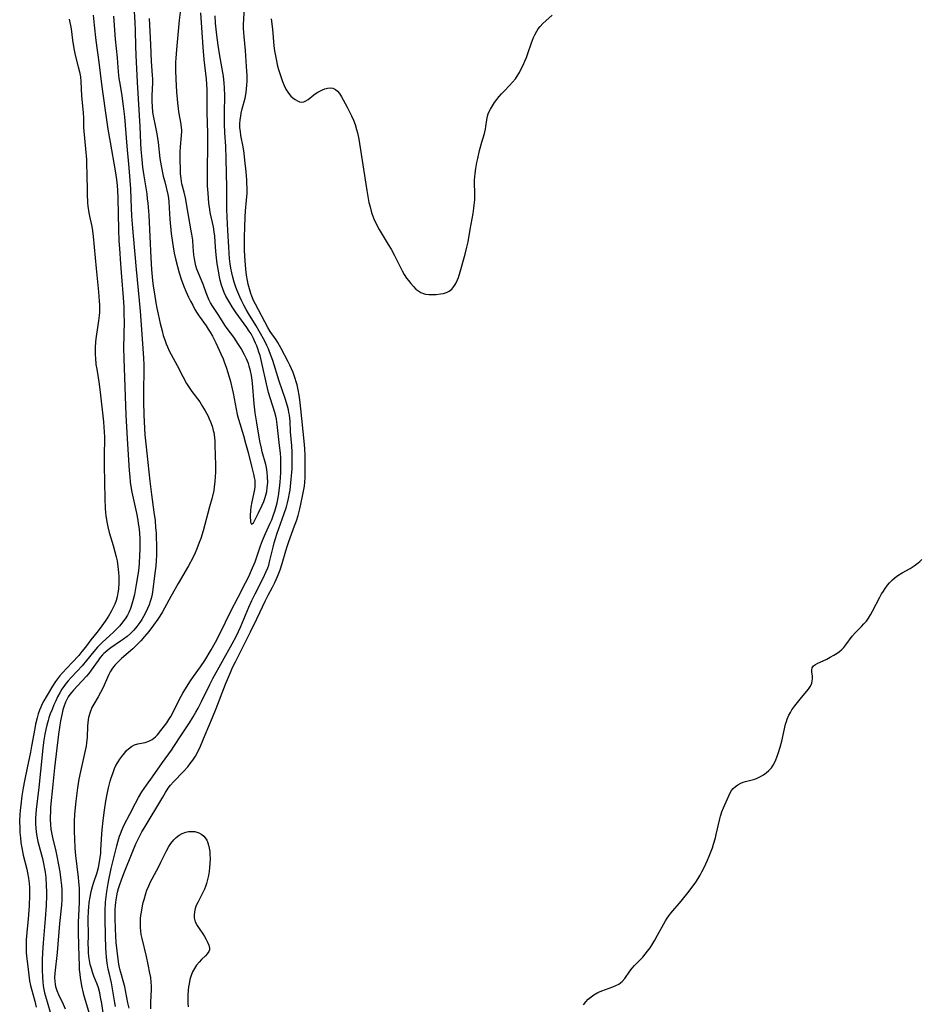
# Model space of a CAD drawing. Units: inches. Extents: x 2128929 to 2134328, y 213564 to 219004.
# Drawn here: x 2129026 to 2129187, y 216335 to 216511 of the extents above; entities that cross this region are included whole.
import ezdxf

# ---------------------------------------------------------------- set-up
doc = ezdxf.new("R2010")
doc.units = ezdxf.units.IN
doc.header["$MEASUREMENT"] = 0
doc.layers.add('c_30_T13S_R21E', color=77, linetype='Continuous')

msp = doc.modelspace()

# ---------------------------------------------------------------- linework, layer by layer
at = {"layer": 'c_30_T13S_R21E'}
for points in [[(2129046.32, 216514.1, 886), (2129046.55, 216510.28, 886), (2129046.61, 216508.83, 886), (2129046.68, 216506.04, 886), (2129046.75, 216504.39, 886), (2129047, 216499.61, 886), (2129047.46, 216491.69, 886), (2129047.59, 216488.72, 886), (2129047.65, 216487.59, 886), (2129047.8, 216485.8, 886), (2129047.95, 216484.44, 886), (2129048.17, 216482.9, 886), (2129048.69, 216479.66, 886), (2129048.8, 216478.74, 886), (2129048.88, 216477.99, 886), (2129049.04, 216475.84, 886), (2129049.44, 216468.22, 886), (2129049.57, 216466.15, 886), (2129049.75, 216464.16, 886), (2129049.87, 216463.19, 886), (2129050.06, 216461.82, 886), (2129050.33, 216460.2, 886), (2129050.5, 216459.25, 886), (2129050.72, 216458.15, 886), (2129051.09, 216456.48, 886), (2129051.42, 216455.19, 886), (2129051.65, 216454.36, 886), (2129051.9, 216453.6, 886), (2129052.17, 216452.85, 886), (2129052.38, 216452.36, 886), (2129052.71, 216451.65, 886), (2129054.14, 216449.01, 886), (2129055.15, 216447.03, 886), (2129055.81, 216445.81, 886), (2129056.25, 216445.09, 886), (2129056.73, 216444.39, 886), (2129058.15, 216442.49, 886), (2129058.67, 216441.71, 886), (2129059.15, 216440.89, 886), (2129059.59, 216440.05, 886), (2129059.84, 216439.51, 886), (2129060.07, 216438.96, 886), (2129060.35, 216438.19, 886), (2129060.58, 216437.4, 886), (2129060.65, 216437.06, 886), (2129060.79, 216436.16, 886), (2129060.84, 216435.47, 886), (2129060.88, 216434.76, 886), (2129060.96, 216431.2, 886), (2129060.96, 216429.92, 886), (2129060.94, 216429.18, 886), (2129060.87, 216428.22, 886), (2129060.76, 216427.36, 886), (2129060.65, 216426.71, 886), (2129060.31, 216425.19, 886), (2129059.93, 216423.74, 886), (2129058.75, 216419.51, 886), (2129058.33, 216418.11, 886), (2129058.08, 216417.39, 886), (2129057.65, 216416.28, 886), (2129057.33, 216415.55, 886), (2129056.9, 216414.66, 886), (2129056.14, 216413.24, 886), (2129054.32, 216410.09, 886), (2129052.99, 216407.74, 886), (2129051.86, 216405.67, 886), (2129051.48, 216405, 886), (2129051.02, 216404.26, 886), (2129050.68, 216403.73, 886), (2129049.9, 216402.64, 886), (2129049.04, 216401.51, 886), (2129048.31, 216400.61, 886), (2129047.66, 216399.86, 886), (2129047.18, 216399.36, 886), (2129046.21, 216398.43, 886), (2129044.17, 216396.67, 886), (2129043.75, 216396.28, 886), (2129043.41, 216395.94, 886), (2129043.08, 216395.58, 886), (2129042.76, 216395.19, 886), (2129042.47, 216394.77, 886), (2129042.19, 216394.29, 886), (2129041.93, 216393.8, 886), (2129040.85, 216391.41, 886), (2129040.45, 216390.62, 886), (2129040.01, 216389.86, 886), (2129039.22, 216388.55, 886), (2129038.91, 216387.94, 886), (2129038.57, 216387.12, 886), (2129038.31, 216386.16, 886), (2129038.19, 216385.27, 886), (2129038.14, 216384.62, 886), (2129038.04, 216382.65, 886), (2129037.93, 216381.61, 886), (2129037.85, 216381.06, 886), (2129037.71, 216380.27, 886), (2129037.59, 216379.7, 886), (2129037.08, 216377.58, 886), (2129036.84, 216376.48, 886), (2129036.57, 216375.11, 886), (2129036.34, 216373.58, 886), (2129036.05, 216371.19, 886), (2129035.82, 216368.9, 886), (2129035.74, 216367.57, 886), (2129035.73, 216366.98, 886), (2129035.73, 216365.79, 886), (2129035.77, 216364.51, 886), (2129035.87, 216362.84, 886), (2129036, 216361.52, 886), (2129036.46, 216357.56, 886), (2129036.52, 216356.87, 886), (2129036.6, 216355.62, 886), (2129036.63, 216354.72, 886), (2129036.62, 216353.18, 886), (2129036.47, 216349.57, 886), (2129036.46, 216347.67, 886), (2129036.56, 216343.34, 886), (2129036.61, 216341.99, 886), (2129036.65, 216341.18, 886), (2129036.73, 216340.33, 886), (2129036.81, 216339.65, 886), (2129036.91, 216338.98, 886), (2129037.04, 216338.26, 886), (2129037.35, 216336.92, 886), (2129037.59, 216336.07, 886), (2129038.44, 216333.32, 886)], [(2129045.56, 216334.24, 890), (2129045.34, 216335.19, 890), (2129044.76, 216338.05, 890), (2129044.6, 216338.7, 890), (2129044.06, 216340.59, 890), (2129043.9, 216341.22, 890), (2129043.73, 216342.08, 890), (2129043.6, 216342.99, 890), (2129043.25, 216346, 890), (2129043.15, 216347.19, 890), (2129043.1, 216348.33, 890), (2129043.05, 216350.38, 890), (2129043.06, 216351.84, 890), (2129043.1, 216352.57, 890), (2129043.15, 216353.13, 890), (2129043.22, 216353.62, 890), (2129043.33, 216354.29, 890), (2129043.48, 216354.96, 890), (2129043.66, 216355.62, 890), (2129043.81, 216356.13, 890), (2129044.23, 216357.33, 890), (2129044.73, 216358.61, 890), (2129046.09, 216361.96, 890), (2129046.77, 216363.57, 890), (2129047.17, 216364.44, 890), (2129047.46, 216365.02, 890), (2129047.83, 216365.71, 890), (2129048.22, 216366.38, 890), (2129051.54, 216371.93, 890), (2129052.03, 216372.74, 890), (2129052.55, 216373.52, 890), (2129052.96, 216374.06, 890), (2129053.49, 216374.66, 890), (2129055.27, 216376.5, 890), (2129056.02, 216377.34, 890), (2129056.48, 216377.92, 890), (2129056.92, 216378.52, 890), (2129057.38, 216379.25, 890), (2129057.79, 216380.01, 890), (2129058.27, 216381.03, 890), (2129059.1, 216383.05, 890), (2129060.43, 216386.16, 890), (2129061.07, 216387.74, 890), (2129062.77, 216392.1, 890), (2129063.63, 216394.16, 890), (2129064.04, 216395.05, 890), (2129064.54, 216396.08, 890), (2129065.64, 216398.22, 890), (2129067.2, 216401.45, 890), (2129068.38, 216403.79, 890), (2129069.88, 216407.02, 890), (2129070.37, 216408, 890), (2129071.13, 216409.41, 890), (2129071.56, 216410.25, 890), (2129071.81, 216410.78, 890), (2129072.05, 216411.32, 890), (2129072.29, 216411.92, 890), (2129072.5, 216412.52, 890), (2129072.87, 216413.66, 890), (2129073.51, 216415.91, 890), (2129073.81, 216416.84, 890), (2129074.07, 216417.59, 890), (2129075.11, 216420.35, 890), (2129075.42, 216421.26, 890), (2129075.71, 216422.2, 890), (2129076.04, 216423.44, 890), (2129076.23, 216424.24, 890), (2129076.54, 216425.68, 890), (2129076.71, 216426.56, 890), (2129076.85, 216427.44, 890), (2129076.94, 216428.19, 890), (2129076.98, 216429.01, 890), (2129076.99, 216429.95, 890), (2129076.96, 216432.86, 890), (2129076.92, 216434.17, 890), (2129076.83, 216435.51, 890), (2129076.23, 216441.24, 890), (2129076.04, 216442.86, 890), (2129075.91, 216443.69, 890), (2129075.75, 216444.63, 890), (2129075.55, 216445.55, 890), (2129075.41, 216446.09, 890), (2129075.23, 216446.67, 890), (2129074.85, 216447.74, 890), (2129074.57, 216448.4, 890), (2129074.26, 216449.04, 890), (2129073.96, 216449.63, 890), (2129072.69, 216452.04, 890), (2129072.09, 216453.09, 890), (2129071.78, 216453.58, 890), (2129070.75, 216455.09, 890), (2129070.31, 216455.81, 890), (2129068.1, 216459.93, 890), (2129067.77, 216460.61, 890), (2129067.44, 216461.37, 890), (2129067.26, 216461.86, 890), (2129067.02, 216462.69, 890), (2129066.82, 216463.53, 890), (2129066.69, 216464.21, 890), (2129066.54, 216465.14, 890), (2129066.42, 216466.22, 890), (2129066.28, 216467.72, 890), (2129066.17, 216469.53, 890), (2129066.15, 216470.78, 890), (2129066.15, 216471.89, 890), (2129066.19, 216473.77, 890), (2129066.27, 216475.51, 890), (2129066.36, 216476.64, 890), (2129066.54, 216478.5, 890), (2129066.59, 216479.21, 890), (2129066.61, 216479.72, 890), (2129066.63, 216480.65, 890), (2129066.6, 216481.59, 890), (2129066.58, 216482.17, 890), (2129066.46, 216483.59, 890), (2129066.23, 216485.7, 890), (2129066.08, 216486.91, 890), (2129065.9, 216488.06, 890), (2129065.52, 216490.07, 890), (2129065.41, 216490.76, 890), (2129065.35, 216491.45, 890), (2129065.34, 216492.15, 890), (2129065.38, 216492.85, 890), (2129065.47, 216493.54, 890), (2129065.57, 216494.06, 890), (2129065.75, 216494.82, 890), (2129066.25, 216496.72, 890), (2129066.45, 216497.75, 890), (2129066.54, 216498.41, 890), (2129066.59, 216499.08, 890), (2129066.63, 216499.75, 890), (2129066.63, 216500.77, 890), (2129066.6, 216501.59, 890), (2129066.54, 216502.42, 890), (2129066.32, 216505.25, 890), (2129066.08, 216507.73, 890), (2129066.02, 216508.48, 890), (2129065.99, 216509.24, 890), (2129065.99, 216509.99, 890), (2129066.02, 216510.74, 890), (2129066.14, 216513.44, 890)], [(2129041.08, 216332.16, 886), (2129040.66, 216335.09, 886), (2129040.46, 216336.23, 886), (2129040.3, 216336.97, 886), (2129040.06, 216337.89, 886), (2129039.83, 216338.56, 886), (2129039.26, 216339.98, 886), (2129039.01, 216340.65, 886), (2129038.8, 216341.33, 886), (2129038.61, 216342.04, 886), (2129038.47, 216342.75, 886), (2129038.37, 216343.48, 886), (2129038.31, 216344.17, 886), (2129038.27, 216344.95, 886), (2129038.26, 216345.61, 886), (2129038.27, 216347.2, 886), (2129038.26, 216350.2, 886), (2129038.32, 216351.64, 886), (2129038.36, 216352.31, 886), (2129038.44, 216353.1, 886), (2129038.58, 216354.09, 886), (2129038.77, 216355.09, 886), (2129039, 216355.98, 886), (2129039.18, 216356.58, 886), (2129039.84, 216358.49, 886), (2129040.08, 216359.35, 886), (2129040.28, 216360.35, 886), (2129040.39, 216361.15, 886), (2129040.47, 216361.95, 886), (2129040.52, 216362.54, 886), (2129040.68, 216365.3, 886), (2129040.75, 216366.11, 886), (2129040.92, 216367.73, 886), (2129041.16, 216369.63, 886), (2129041.4, 216371.22, 886), (2129041.62, 216372.44, 886), (2129041.87, 216373.58, 886), (2129042.18, 216374.8, 886), (2129042.35, 216375.39, 886), (2129042.61, 216376.17, 886), (2129042.95, 216377.03, 886), (2129043.2, 216377.55, 886), (2129043.59, 216378.24, 886), (2129043.9, 216378.72, 886), (2129044.23, 216379.18, 886), (2129044.76, 216379.85, 886), (2129045.1, 216380.23, 886), (2129045.44, 216380.56, 886), (2129045.97, 216380.97, 886), (2129046.53, 216381.27, 886), (2129047.11, 216381.44, 886), (2129048.07, 216381.61, 886), (2129048.44, 216381.69, 886), (2129049.08, 216381.91, 886), (2129049.67, 216382.25, 886), (2129050.24, 216382.71, 886), (2129050.6, 216383.07, 886), (2129051.23, 216383.82, 886), (2129051.89, 216384.69, 886), (2129052.26, 216385.21, 886), (2129052.64, 216385.78, 886), (2129052.98, 216386.35, 886), (2129053.27, 216386.88, 886), (2129054.54, 216389.44, 886), (2129055.13, 216390.48, 886), (2129055.49, 216391.08, 886), (2129056.51, 216392.68, 886), (2129057.07, 216393.5, 886), (2129058.31, 216395.21, 886), (2129059.05, 216396.33, 886), (2129060.22, 216398.23, 886), (2129060.98, 216399.59, 886), (2129061.81, 216401.19, 886), (2129063.65, 216404.99, 886), (2129065, 216407.63, 886), (2129066.35, 216410.21, 886), (2129066.97, 216411.44, 886), (2129067.24, 216412.03, 886), (2129067.6, 216412.85, 886), (2129068.03, 216413.94, 886), (2129069.02, 216416.78, 886), (2129069.39, 216417.77, 886), (2129069.9, 216418.99, 886), (2129070.75, 216420.83, 886), (2129071.03, 216421.47, 886), (2129071.36, 216422.31, 886), (2129071.59, 216423, 886), (2129071.82, 216423.8, 886), (2129071.99, 216424.51, 886), (2129072.22, 216425.72, 886), (2129072.4, 216427.11, 886), (2129072.5, 216428.15, 886), (2129072.64, 216429.86, 886), (2129072.67, 216430.63, 886), (2129072.67, 216431.73, 886), (2129072.63, 216432.54, 886), (2129072.57, 216433.36, 886), (2129072.43, 216434.74, 886), (2129071.98, 216438.47, 886), (2129071.85, 216439.4, 886), (2129071.73, 216439.98, 886), (2129071.56, 216440.61, 886), (2129070.78, 216443.04, 886), (2129070.45, 216444.21, 886), (2129070.09, 216445.75, 886), (2129069.33, 216449.16, 886), (2129068.93, 216450.78, 886), (2129068.74, 216451.4, 886), (2129068.54, 216452.01, 886), (2129068.35, 216452.5, 886), (2129068.14, 216452.99, 886), (2129067.75, 216453.83, 886), (2129067.32, 216454.64, 886), (2129067.01, 216455.15, 886), (2129066.58, 216455.79, 886), (2129064.68, 216458.43, 886), (2129063.95, 216459.51, 886), (2129063.51, 216460.18, 886), (2129063.15, 216460.78, 886), (2129062.83, 216461.39, 886), (2129062.52, 216462.04, 886), (2129062.26, 216462.69, 886), (2129062.04, 216463.36, 886), (2129061.81, 216464.24, 886), (2129061.62, 216465.11, 886), (2129061.49, 216465.88, 886), (2129061.3, 216467.18, 886), (2129061.1, 216468.78, 886), (2129060.99, 216470.11, 886), (2129060.85, 216472.12, 886), (2129060.76, 216472.88, 886), (2129060.61, 216473.77, 886), (2129060.04, 216476.3, 886), (2129059.94, 216476.86, 886), (2129059.78, 216478.01, 886), (2129059.64, 216479.77, 886), (2129059.57, 216481.09, 886), (2129059.54, 216482.16, 886), (2129059.53, 216484.07, 886), (2129059.58, 216488.15, 886), (2129059.59, 216490.51, 886), (2129059.51, 216494.16, 886), (2129059.49, 216497.16, 886), (2129059.46, 216498.31, 886), (2129059.34, 216500.14, 886), (2129058.98, 216503.64, 886), (2129058.8, 216505.83, 886), (2129058.37, 216511.99, 886)], [(2129049.15, 216510.99, 884), (2129049.39, 216506.33, 884), (2129049.51, 216503.31, 884), (2129049.69, 216500.85, 884), (2129049.71, 216500.15, 884), (2129049.71, 216499.45, 884), (2129049.6, 216497.19, 884), (2129049.6, 216496.17, 884), (2129049.64, 216495.27, 884), (2129049.74, 216494.25, 884), (2129049.85, 216493.57, 884), (2129050.28, 216491.55, 884), (2129050.49, 216490.38, 884), (2129050.71, 216488.83, 884), (2129051.06, 216485.94, 884), (2129051.26, 216484.67, 884), (2129051.65, 216482.82, 884), (2129051.9, 216481.8, 884), (2129052.49, 216479.54, 884), (2129052.6, 216478.86, 884), (2129052.66, 216478.24, 884), (2129052.73, 216476.08, 884), (2129052.8, 216475.15, 884), (2129053.06, 216472.56, 884), (2129053.27, 216470.95, 884), (2129053.39, 216470.2, 884), (2129053.62, 216469.04, 884), (2129053.91, 216467.83, 884), (2129054.5, 216465.57, 884), (2129054.91, 216464.22, 884), (2129055.35, 216462.99, 884), (2129055.65, 216462.26, 884), (2129056.13, 216461.23, 884), (2129056.51, 216460.48, 884), (2129056.9, 216459.75, 884), (2129057.31, 216459.03, 884), (2129057.71, 216458.36, 884), (2129058.07, 216457.8, 884), (2129059.3, 216456.08, 884), (2129059.68, 216455.52, 884), (2129060.03, 216454.95, 884), (2129060.41, 216454.27, 884), (2129061.03, 216453.03, 884), (2129061.95, 216451.06, 884), (2129062.32, 216450.2, 884), (2129062.53, 216449.66, 884), (2129062.93, 216448.53, 884), (2129063.12, 216447.95, 884), (2129063.37, 216447.13, 884), (2129063.64, 216446.15, 884), (2129063.94, 216444.86, 884), (2129064.11, 216444.07, 884), (2129064.64, 216441.22, 884), (2129064.85, 216440.24, 884), (2129065.07, 216439.45, 884), (2129065.95, 216436.53, 884), (2129066.34, 216435.15, 884), (2129066.78, 216433.47, 884), (2129067.39, 216431.02, 884), (2129067.77, 216429.6, 884), (2129067.9, 216429.03, 884), (2129067.98, 216428.51, 884), (2129068.02, 216427.98, 884), (2129068, 216427.42, 884), (2129067.94, 216426.86, 884), (2129067.46, 216424.67, 884), (2129067.31, 216423.71, 884), (2129067.25, 216423.1, 884), (2129067.19, 216422.22, 884), (2129067.19, 216421.8, 884), (2129067.2, 216421.37, 884), (2129067.24, 216421.02, 884), (2129067.38, 216420.7, 884), (2129067.74, 216420.89, 884), (2129068.66, 216422.69, 884), (2129069.29, 216424.04, 884), (2129069.58, 216424.72, 884), (2129069.77, 216425.25, 884), (2129069.96, 216425.83, 884), (2129070.12, 216426.49, 884), (2129070.23, 216427.2, 884), (2129070.3, 216428.11, 884), (2129070.28, 216429.14, 884), (2129070.21, 216429.96, 884), (2129070.08, 216430.78, 884), (2129069.96, 216431.35, 884), (2129069.33, 216433.58, 884), (2129069.18, 216434.22, 884), (2129068.92, 216435.5, 884), (2129068.35, 216438.75, 884), (2129068.07, 216440.58, 884), (2129067.88, 216442.18, 884), (2129067.57, 216445.85, 884), (2129067.51, 216446.38, 884), (2129067.39, 216447.23, 884), (2129067.22, 216448.08, 884), (2129067.01, 216448.9, 884), (2129066.84, 216449.38, 884), (2129066.52, 216450.17, 884), (2129066.14, 216450.93, 884), (2129065.54, 216452.02, 884), (2129065.1, 216452.74, 884), (2129064.67, 216453.42, 884), (2129064.22, 216454.07, 884), (2129063.05, 216455.64, 884), (2129062.65, 216456.2, 884), (2129061.56, 216457.96, 884), (2129060.47, 216459.55, 884), (2129060.08, 216460.21, 884), (2129059.79, 216460.78, 884), (2129059.53, 216461.37, 884), (2129059.29, 216461.97, 884), (2129058.82, 216463.33, 884), (2129058.44, 216464.36, 884), (2129057.67, 216466.2, 884), (2129057.47, 216466.78, 884), (2129057.32, 216467.38, 884), (2129057.2, 216468.05, 884), (2129057.13, 216468.74, 884), (2129057.01, 216470.21, 884), (2129056.9, 216471.37, 884), (2129056.75, 216472.47, 884), (2129056.65, 216473.08, 884), (2129056.08, 216476.16, 884), (2129055.59, 216478.97, 884), (2129055.37, 216479.97, 884), (2129054.98, 216481.47, 884), (2129054.89, 216481.93, 884), (2129054.83, 216482.39, 884), (2129054.75, 216483.23, 884), (2129054.72, 216483.86, 884), (2129054.68, 216485.82, 884), (2129054.68, 216487.1, 884), (2129054.72, 216488.04, 884), (2129054.91, 216490.06, 884), (2129054.94, 216490.82, 884), (2129054.94, 216491.12, 884), (2129054.92, 216491.42, 884), (2129054.84, 216492.11, 884), (2129054.45, 216494.31, 884), (2129054.35, 216494.92, 884), (2129054.24, 216495.91, 884), (2129054.07, 216497.88, 884), (2129053.94, 216500.15, 884), (2129053.9, 216501.75, 884), (2129053.91, 216503.15, 884), (2129053.94, 216503.9, 884), (2129054.05, 216505.41, 884), (2129054.29, 216508.05, 884), (2129054.55, 216510.66, 884), (2129054.73, 216512.1, 884)], [(2129034.85, 216510.85, 892), (2129035.17, 216509.13, 892), (2129035.45, 216507.12, 892), (2129035.69, 216505.63, 892), (2129035.93, 216504.44, 892), (2129036.46, 216502.35, 892), (2129036.67, 216501.44, 892), (2129036.84, 216500.54, 892), (2129036.93, 216499.74, 892), (2129037.06, 216497.18, 892), (2129037.34, 216494.14, 892), (2129037.38, 216493.16, 892), (2129037.43, 216491.5, 892), (2129037.46, 216490.82, 892), (2129037.76, 216487.68, 892), (2129037.91, 216485.78, 892), (2129037.96, 216484.46, 892), (2129037.98, 216483.63, 892), (2129038.04, 216479.63, 892), (2129038.13, 216478.08, 892), (2129038.19, 216477.43, 892), (2129038.36, 216476.27, 892), (2129038.47, 216475.66, 892), (2129038.86, 216473.81, 892), (2129039, 216473.07, 892), (2129039.13, 216472.06, 892), (2129039.67, 216466.31, 892), (2129040.09, 216462.13, 892), (2129040.22, 216460.52, 892), (2129040.25, 216459.84, 892), (2129040.26, 216459.16, 892), (2129040.24, 216458.49, 892), (2129040.2, 216457.94, 892), (2129040.09, 216456.97, 892), (2129039.65, 216454.16, 892), (2129039.54, 216453.3, 892), (2129039.47, 216452.15, 892), (2129039.46, 216451.53, 892), (2129039.48, 216450.91, 892), (2129039.52, 216450.32, 892), (2129039.63, 216449.2, 892), (2129039.76, 216448.35, 892), (2129040.15, 216446.07, 892), (2129040.4, 216444.23, 892), (2129040.95, 216438.93, 892), (2129041.04, 216438.01, 892), (2129041.1, 216437.14, 892), (2129041.13, 216436.19, 892), (2129041.09, 216432.68, 892), (2129041.1, 216431.16, 892), (2129041.23, 216425.17, 892), (2129041.28, 216423.53, 892), (2129041.34, 216422.72, 892), (2129041.39, 216422.2, 892), (2129041.5, 216421.42, 892), (2129041.62, 216420.79, 892), (2129041.75, 216420.17, 892), (2129042.01, 216419.19, 892), (2129042.7, 216416.87, 892), (2129043.01, 216415.76, 892), (2129043.24, 216414.83, 892), (2129043.39, 216414.12, 892), (2129043.55, 216413.09, 892), (2129043.66, 216412.06, 892), (2129043.7, 216411.32, 892), (2129043.7, 216410.16, 892), (2129043.63, 216409.09, 892), (2129043.54, 216408.39, 892), (2129043.41, 216407.71, 892), (2129043.22, 216407.03, 892), (2129042.99, 216406.4, 892), (2129042.71, 216405.78, 892), (2129042.39, 216405.17, 892), (2129041.86, 216404.25, 892), (2129041.28, 216403.37, 892), (2129040.39, 216402.11, 892), (2129039.78, 216401.31, 892), (2129038.72, 216399.99, 892), (2129037.73, 216398.69, 892), (2129037.12, 216397.91, 892), (2129036.55, 216397.25, 892), (2129035.4, 216395.97, 892), (2129033.58, 216394.05, 892), (2129033.12, 216393.51, 892), (2129032.77, 216393.08, 892), (2129032.41, 216392.58, 892), (2129031.85, 216391.74, 892), (2129030.71, 216389.86, 892), (2129030.29, 216389.11, 892), (2129030.02, 216388.57, 892), (2129029.77, 216388.02, 892), (2129029.54, 216387.43, 892), (2129029.33, 216386.82, 892), (2129029.11, 216386.09, 892), (2129028.84, 216384.96, 892), (2129028.69, 216384.19, 892), (2129028.13, 216381.01, 892), (2129027.91, 216379.93, 892), (2129027.31, 216377.17, 892), (2129026.86, 216374.87, 892), (2129026.64, 216373.6, 892), (2129026.41, 216372.19, 892), (2129026.19, 216370.47, 892), (2129026.11, 216369.61, 892), (2129026.05, 216368.75, 892), (2129026, 216367.68, 892), (2129026.01, 216366.3, 892), (2129026.04, 216365.62, 892), (2129026.12, 216364.65, 892), (2129026.22, 216363.76, 892), (2129026.37, 216362.89, 892), (2129026.5, 216362.23, 892), (2129026.65, 216361.56, 892), (2129027.28, 216359.07, 892), (2129027.41, 216358.44, 892), (2129027.57, 216357.48, 892), (2129027.68, 216356.51, 892), (2129027.73, 216355.79, 892), (2129027.75, 216355.12, 892), (2129027.75, 216354.44, 892), (2129027.67, 216352.5, 892), (2129027.49, 216350.18, 892), (2129027.26, 216347.76, 892), (2129027.17, 216346.43, 892), (2129027.14, 216345.65, 892), (2129027.14, 216344.92, 892), (2129027.16, 216344.2, 892), (2129027.21, 216343.54, 892), (2129027.37, 216342.14, 892), (2129027.77, 216339.15, 892), (2129027.93, 216338.29, 892), (2129028.09, 216337.62, 892), (2129028.68, 216335.47, 892), (2129028.95, 216334.41, 892)], [(2129039.14, 216511.54, 890), (2129039.3, 216509.77, 890), (2129039.61, 216507.01, 890), (2129040.15, 216503.14, 890), (2129040.6, 216499.27, 890), (2129040.83, 216497.52, 890), (2129041.34, 216494.15, 890), (2129041.76, 216491.18, 890), (2129042.14, 216488.9, 890), (2129043.07, 216483.75, 890), (2129043.3, 216482.23, 890), (2129043.42, 216481.15, 890), (2129043.49, 216480.28, 890), (2129043.56, 216478.9, 890), (2129043.64, 216473.29, 890), (2129043.72, 216471.28, 890), (2129043.81, 216469.88, 890), (2129044.02, 216467.16, 890), (2129044.19, 216464.82, 890), (2129044.5, 216461.15, 890), (2129044.59, 216459.44, 890), (2129044.63, 216458.16, 890), (2129044.64, 216456.87, 890), (2129044.55, 216452.16, 890), (2129044.58, 216450.26, 890), (2129044.99, 216440.16, 890), (2129045.2, 216435.95, 890), (2129045.36, 216433.08, 890), (2129045.55, 216430.26, 890), (2129045.65, 216429.11, 890), (2129045.76, 216428.19, 890), (2129045.88, 216427.39, 890), (2129046.05, 216426.41, 890), (2129046.86, 216422.66, 890), (2129047.09, 216421.38, 890), (2129047.19, 216420.78, 890), (2129047.27, 216420.17, 890), (2129047.38, 216419.13, 890), (2129047.44, 216418, 890), (2129047.46, 216417.17, 890), (2129047.46, 216416.14, 890), (2129047.43, 216415.14, 890), (2129047.35, 216413.67, 890), (2129047.21, 216412.31, 890), (2129046.82, 216409.91, 890), (2129046.49, 216408.1, 890), (2129046.28, 216407.2, 890), (2129046.05, 216406.38, 890), (2129045.78, 216405.63, 890), (2129045.47, 216404.9, 890), (2129045.23, 216404.44, 890), (2129044.83, 216403.78, 890), (2129044.37, 216403.15, 890), (2129043.86, 216402.54, 890), (2129043.32, 216401.94, 890), (2129042.75, 216401.37, 890), (2129042.12, 216400.78, 890), (2129040.73, 216399.55, 890), (2129040.31, 216399.15, 890), (2129039.91, 216398.73, 890), (2129039.22, 216397.94, 890), (2129037.95, 216396.34, 890), (2129037.14, 216395.36, 890), (2129036.29, 216394.43, 890), (2129035.19, 216393.27, 890), (2129034.65, 216392.69, 890), (2129034.32, 216392.29, 890), (2129034.01, 216391.89, 890), (2129033.56, 216391.23, 890), (2129033.15, 216390.54, 890), (2129032.77, 216389.83, 890), (2129032.43, 216389.13, 890), (2129032.11, 216388.39, 890), (2129031.78, 216387.6, 890), (2129031.47, 216386.8, 890), (2129031.22, 216386.09, 890), (2129031.08, 216385.62, 890), (2129030.86, 216384.81, 890), (2129030.68, 216384, 890), (2129030.51, 216383.16, 890), (2129030.34, 216382.11, 890), (2129030.16, 216380.76, 890), (2129030.01, 216379.48, 890), (2129029.41, 216373.63, 890), (2129028.94, 216369.72, 890), (2129028.87, 216368.94, 890), (2129028.82, 216368.17, 890), (2129028.82, 216367.22, 890), (2129028.87, 216366.31, 890), (2129029.01, 216365.23, 890), (2129029.25, 216364.02, 890), (2129030.05, 216360.95, 890), (2129030.25, 216360.06, 890), (2129030.44, 216359.11, 890), (2129030.53, 216358.51, 890), (2129030.65, 216357.58, 890), (2129030.76, 216356.15, 890), (2129030.79, 216355, 890), (2129030.8, 216354.34, 890), (2129030.75, 216352.6, 890), (2129030.58, 216350.17, 890), (2129030.2, 216345.9, 890), (2129030.08, 216344.16, 890), (2129030.04, 216342.82, 890), (2129030.03, 216341.18, 890), (2129030.07, 216339.73, 890), (2129030.12, 216338.95, 890), (2129030.2, 216338.24, 890), (2129030.31, 216337.6, 890), (2129030.45, 216336.97, 890), (2129030.61, 216336.37, 890), (2129031.45, 216333.52, 890)], [(2129042.73, 216511.38, 888), (2129043.07, 216507.25, 888), (2129043.4, 216503.95, 888), (2129043.61, 216501.43, 888), (2129043.73, 216500.25, 888), (2129043.86, 216499.34, 888), (2129044.23, 216497.13, 888), (2129044.5, 216495.34, 888), (2129044.74, 216493.42, 888), (2129044.87, 216491.9, 888), (2129045.14, 216488.17, 888), (2129045.48, 216484.28, 888), (2129045.77, 216480.54, 888), (2129045.88, 216478.73, 888), (2129046, 216475.66, 888), (2129046.13, 216473.54, 888), (2129046.25, 216472.14, 888), (2129046.82, 216466.14, 888), (2129047.37, 216460.63, 888), (2129047.52, 216458.71, 888), (2129047.85, 216453.78, 888), (2129048.1, 216450.34, 888), (2129048.16, 216449.15, 888), (2129048.17, 216448.09, 888), (2129048.11, 216444.52, 888), (2129048.11, 216442.49, 888), (2129048.17, 216440.17, 888), (2129048.3, 216437.77, 888), (2129048.38, 216436.65, 888), (2129048.54, 216435.03, 888), (2129049.25, 216428.37, 888), (2129049.54, 216425.97, 888), (2129049.99, 216422.79, 888), (2129050.17, 216421.31, 888), (2129050.28, 216420.02, 888), (2129050.35, 216419.13, 888), (2129050.4, 216418.14, 888), (2129050.42, 216417.17, 888), (2129050.43, 216416.14, 888), (2129050.41, 216415.15, 888), (2129050.37, 216414.19, 888), (2129050.3, 216413.17, 888), (2129050.21, 216412.35, 888), (2129049.72, 216408.56, 888), (2129049.59, 216407.82, 888), (2129049.45, 216407.25, 888), (2129049.33, 216406.85, 888), (2129049.11, 216406.25, 888), (2129048.84, 216405.61, 888), (2129048.54, 216404.98, 888), (2129048.12, 216404.2, 888), (2129047.79, 216403.66, 888), (2129047.44, 216403.12, 888), (2129046.93, 216402.42, 888), (2129046.37, 216401.76, 888), (2129045.79, 216401.17, 888), (2129045.18, 216400.64, 888), (2129044.55, 216400.15, 888), (2129044.01, 216399.76, 888), (2129042.29, 216398.59, 888), (2129041.79, 216398.23, 888), (2129041.31, 216397.84, 888), (2129041.02, 216397.58, 888), (2129040.79, 216397.33, 888), (2129040.38, 216396.85, 888), (2129039.99, 216396.35, 888), (2129038.79, 216394.62, 888), (2129038.35, 216394.03, 888), (2129037.96, 216393.55, 888), (2129037.11, 216392.61, 888), (2129035.64, 216391.06, 888), (2129035.29, 216390.66, 888), (2129034.96, 216390.25, 888), (2129034.68, 216389.83, 888), (2129034.42, 216389.39, 888), (2129034.18, 216388.88, 888), (2129033.87, 216388.07, 888), (2129033.71, 216387.49, 888), (2129033.57, 216386.9, 888), (2129033.3, 216385.56, 888), (2129033.11, 216384.39, 888), (2129032.95, 216383.2, 888), (2129032.21, 216377.17, 888), (2129031.94, 216374.19, 888), (2129031.53, 216370.14, 888), (2129031.48, 216369.28, 888), (2129031.45, 216368.41, 888), (2129031.46, 216367.91, 888), (2129031.5, 216367.05, 888), (2129031.59, 216366.19, 888), (2129031.73, 216365.33, 888), (2129031.92, 216364.43, 888), (2129032.37, 216362.6, 888), (2129032.65, 216361.38, 888), (2129032.96, 216359.87, 888), (2129033.17, 216358.61, 888), (2129033.36, 216357.13, 888), (2129033.45, 216356.18, 888), (2129033.51, 216355.39, 888), (2129033.55, 216354.5, 888), (2129033.55, 216353.61, 888), (2129033.49, 216352.61, 888), (2129033.1, 216349.37, 888), (2129032.68, 216344.19, 888), (2129032.3, 216340.5, 888), (2129032.25, 216339.73, 888), (2129032.27, 216338.99, 888), (2129032.32, 216338.51, 888), (2129032.41, 216338.12, 888), (2129032.65, 216337.39, 888), (2129032.96, 216336.68, 888), (2129033.78, 216334.96, 888), (2129034.15, 216334.14, 888)], [(2129043.12, 216334.55, 888), (2129042.98, 216335.19, 888), (2129042.86, 216335.92, 888), (2129042.53, 216338.08, 888), (2129042.38, 216338.78, 888), (2129041.96, 216340.58, 888), (2129041.82, 216341.24, 888), (2129041.64, 216342.31, 888), (2129041.5, 216343.36, 888), (2129041.43, 216344.18, 888), (2129041.39, 216344.98, 888), (2129041.35, 216347.17, 888), (2129041.25, 216350.17, 888), (2129041.26, 216351.64, 888), (2129041.35, 216353.15, 888), (2129041.44, 216354.1, 888), (2129041.57, 216355.06, 888), (2129041.88, 216356.85, 888), (2129042.36, 216359.18, 888), (2129042.86, 216361.32, 888), (2129043.33, 216363.24, 888), (2129043.57, 216364.11, 888), (2129043.84, 216364.95, 888), (2129043.99, 216365.37, 888), (2129044.31, 216366.17, 888), (2129044.67, 216366.96, 888), (2129045.65, 216368.91, 888), (2129046.68, 216370.87, 888), (2129047.23, 216371.88, 888), (2129047.81, 216372.85, 888), (2129048.22, 216373.47, 888), (2129048.64, 216374.07, 888), (2129049.74, 216375.58, 888), (2129051.5, 216378.09, 888), (2129053.14, 216380.33, 888), (2129053.56, 216380.95, 888), (2129054.9, 216383.03, 888), (2129056.34, 216385.2, 888), (2129056.99, 216386.25, 888), (2129057.47, 216387.09, 888), (2129057.87, 216387.79, 888), (2129058.5, 216388.98, 888), (2129059.96, 216392.05, 888), (2129060.52, 216393.14, 888), (2129063.98, 216399.33, 888), (2129064.72, 216400.75, 888), (2129065.42, 216402.28, 888), (2129066.95, 216405.88, 888), (2129067.47, 216407.04, 888), (2129068.06, 216408.25, 888), (2129069.48, 216411.02, 888), (2129070.04, 216412.2, 888), (2129070.31, 216412.88, 888), (2129070.47, 216413.33, 888), (2129070.64, 216413.92, 888), (2129071.25, 216416.58, 888), (2129071.46, 216417.35, 888), (2129071.68, 216418.1, 888), (2129072, 216419.07, 888), (2129073.19, 216422.4, 888), (2129073.64, 216423.77, 888), (2129073.85, 216424.51, 888), (2129074.03, 216425.24, 888), (2129074.2, 216426.19, 888), (2129074.28, 216426.72, 888), (2129074.51, 216428.71, 888), (2129074.61, 216429.91, 888), (2129074.64, 216430.54, 888), (2129074.68, 216431.82, 888), (2129074.65, 216433.5, 888), (2129074.58, 216434.67, 888), (2129074.39, 216437.15, 888), (2129074.3, 216439.05, 888), (2129074.18, 216440.12, 888), (2129074.1, 216440.61, 888), (2129074, 216441.09, 888), (2129073.83, 216441.76, 888), (2129073.42, 216443.09, 888), (2129072.37, 216446.21, 888), (2129071.2, 216449.87, 888), (2129070.93, 216450.67, 888), (2129070.64, 216451.46, 888), (2129070.44, 216451.96, 888), (2129070.16, 216452.57, 888), (2129069.76, 216453.35, 888), (2129068.79, 216455.13, 888), (2129068.23, 216456.09, 888), (2129066.87, 216458.28, 888), (2129066.44, 216459.01, 888), (2129066.04, 216459.75, 888), (2129065.66, 216460.49, 888), (2129065.31, 216461.24, 888), (2129064.8, 216462.49, 888), (2129064.55, 216463.19, 888), (2129064.32, 216463.89, 888), (2129064.08, 216464.75, 888), (2129063.89, 216465.58, 888), (2129063.74, 216466.41, 888), (2129063.62, 216467.17, 888), (2129063.5, 216468.11, 888), (2129063.4, 216469.09, 888), (2129063.33, 216470.14, 888), (2129063.19, 216473.13, 888), (2129063.03, 216475.5, 888), (2129062.97, 216476.91, 888), (2129062.97, 216480.78, 888), (2129062.88, 216485.89, 888), (2129062.8, 216488.15, 888), (2129062.65, 216490.57, 888), (2129062.58, 216492.17, 888), (2129062.58, 216494.16, 888), (2129062.64, 216497.16, 888), (2129062.6, 216498.58, 888), (2129062.53, 216499.42, 888), (2129062.38, 216500.66, 888), (2129061.72, 216504.33, 888), (2129061.45, 216506.2, 888), (2129061.23, 216508.01, 888), (2129061, 216510.12, 888), (2129060.9, 216511.45, 888)], [(2129070.92, 216510.92, 890), (2129071.13, 216509.08, 890), (2129071.38, 216506.1, 890), (2129071.51, 216505.17, 890), (2129071.78, 216503.68, 890), (2129072.07, 216502.46, 890), (2129072.25, 216501.85, 890), (2129072.58, 216500.81, 890), (2129072.95, 216499.74, 890), (2129073.24, 216499.01, 890), (2129073.56, 216498.33, 890), (2129074, 216497.62, 890), (2129074.43, 216497.12, 890), (2129074.8, 216496.78, 890), (2129075.18, 216496.49, 890), (2129075.59, 216496.24, 890), (2129075.98, 216496.08, 890), (2129076.38, 216496.02, 890), (2129076.75, 216496.09, 890), (2129077.13, 216496.26, 890), (2129077.5, 216496.5, 890), (2129078.56, 216497.36, 890), (2129078.93, 216497.63, 890), (2129079.26, 216497.84, 890), (2129079.6, 216498.02, 890), (2129080.07, 216498.25, 890), (2129080.53, 216498.42, 890), (2129080.99, 216498.55, 890), (2129081.44, 216498.61, 890), (2129081.92, 216498.55, 890), (2129082.39, 216498.31, 890), (2129082.76, 216497.99, 890), (2129083.1, 216497.57, 890), (2129083.48, 216497, 890), (2129083.79, 216496.45, 890), (2129084.5, 216495.11, 890), (2129085.25, 216493.6, 890), (2129085.6, 216492.83, 890), (2129085.91, 216492.03, 890), (2129086.18, 216491.16, 890), (2129086.33, 216490.57, 890), (2129086.55, 216489.41, 890), (2129088, 216480.23, 890), (2129088.17, 216479.18, 890), (2129088.38, 216478.11, 890), (2129088.57, 216477.32, 890), (2129088.79, 216476.54, 890), (2129088.92, 216476.13, 890), (2129089.27, 216475.22, 890), (2129089.67, 216474.32, 890), (2129090.21, 216473.26, 890), (2129090.72, 216472.38, 890), (2129091.84, 216470.6, 890), (2129092.34, 216469.77, 890), (2129092.94, 216468.63, 890), (2129093.99, 216466.52, 890), (2129094.33, 216465.88, 890), (2129094.69, 216465.25, 890), (2129095.1, 216464.61, 890), (2129095.42, 216464.17, 890), (2129095.86, 216463.62, 890), (2129096.32, 216463.11, 890), (2129096.78, 216462.66, 890), (2129097.27, 216462.27, 890), (2129097.65, 216462.04, 890), (2129097.97, 216461.9, 890), (2129098.45, 216461.76, 890), (2129099.09, 216461.68, 890), (2129099.75, 216461.68, 890), (2129100.41, 216461.71, 890), (2129101.16, 216461.78, 890), (2129101.72, 216461.87, 890), (2129102.24, 216462.02, 890), (2129102.71, 216462.25, 890), (2129103.16, 216462.62, 890), (2129103.55, 216463.09, 890), (2129103.89, 216463.65, 890), (2129104.19, 216464.28, 890), (2129104.37, 216464.73, 890), (2129104.7, 216465.74, 890), (2129105.59, 216468.9, 890), (2129105.89, 216470.11, 890), (2129106.08, 216471.06, 890), (2129106.45, 216473.31, 890), (2129106.99, 216476.14, 890), (2129107.13, 216477.12, 890), (2129107.19, 216477.61, 890), (2129107.27, 216478.57, 890), (2129107.3, 216479.67, 890), (2129107.29, 216480.27, 890), (2129107.24, 216481.13, 890), (2129107.21, 216482.11, 890), (2129107.32, 216483.28, 890), (2129107.46, 216484.16, 890), (2129107.65, 216485.25, 890), (2129107.8, 216485.95, 890), (2129108.14, 216487.4, 890), (2129108.54, 216488.88, 890), (2129109, 216490.46, 890), (2129109.19, 216491.23, 890), (2129109.27, 216491.7, 890), (2129109.43, 216492.87, 890), (2129109.56, 216493.52, 890), (2129109.69, 216493.97, 890), (2129109.86, 216494.39, 890), (2129110.06, 216494.79, 890), (2129110.42, 216495.37, 890), (2129110.82, 216495.95, 890), (2129111.23, 216496.5, 890), (2129111.66, 216497.04, 890), (2129112.07, 216497.53, 890), (2129112.57, 216498.08, 890), (2129113.5, 216499.03, 890), (2129114.03, 216499.62, 890), (2129114.53, 216500.22, 890), (2129114.74, 216500.52, 890), (2129115.24, 216501.31, 890), (2129115.59, 216501.96, 890), (2129115.91, 216502.62, 890), (2129116.23, 216503.37, 890), (2129116.49, 216504.03, 890), (2129116.74, 216504.71, 890), (2129117.39, 216506.61, 890), (2129117.78, 216507.57, 890), (2129117.99, 216508.04, 890), (2129118.37, 216508.73, 890), (2129118.62, 216509.1, 890), (2129118.97, 216509.55, 890), (2129119.46, 216510.08, 890), (2129119.99, 216510.58, 890), (2129121.09, 216511.54, 890)], [(2129126.71, 216334.82, 892), (2129127.13, 216335.37, 892), (2129127.56, 216335.87, 892), (2129128.04, 216336.3, 892), (2129128.52, 216336.64, 892), (2129129.23, 216337.02, 892), (2129129.98, 216337.33, 892), (2129131.96, 216338.03, 892), (2129132.5, 216338.27, 892), (2129132.98, 216338.52, 892), (2129133.59, 216338.98, 892), (2129134.07, 216339.53, 892), (2129134.98, 216340.87, 892), (2129135.36, 216341.37, 892), (2129135.79, 216341.86, 892), (2129137.28, 216343.37, 892), (2129137.73, 216343.89, 892), (2129138.15, 216344.43, 892), (2129138.58, 216345.03, 892), (2129138.89, 216345.49, 892), (2129139.44, 216346.37, 892), (2129139.94, 216347.26, 892), (2129141.02, 216349.29, 892), (2129141.34, 216349.84, 892), (2129141.62, 216350.3, 892), (2129141.93, 216350.75, 892), (2129142.29, 216351.21, 892), (2129144.14, 216353.33, 892), (2129145.35, 216354.85, 892), (2129145.93, 216355.62, 892), (2129146.74, 216356.76, 892), (2129147.15, 216357.38, 892), (2129147.51, 216357.97, 892), (2129147.85, 216358.58, 892), (2129148.26, 216359.36, 892), (2129148.57, 216360.02, 892), (2129148.87, 216360.69, 892), (2129149.15, 216361.37, 892), (2129149.71, 216362.88, 892), (2129149.92, 216363.53, 892), (2129150.25, 216364.67, 892), (2129150.4, 216365.25, 892), (2129151.06, 216368.08, 892), (2129151.18, 216368.53, 892), (2129151.42, 216369.3, 892), (2129151.69, 216370.03, 892), (2129152.65, 216372.18, 892), (2129152.91, 216372.68, 892), (2129153.15, 216373.09, 892), (2129153.43, 216373.45, 892), (2129153.82, 216373.83, 892), (2129154.27, 216374.15, 892), (2129154.82, 216374.44, 892), (2129155.21, 216374.58, 892), (2129155.6, 216374.71, 892), (2129156.37, 216374.9, 892), (2129157.3, 216375.16, 892), (2129157.7, 216375.31, 892), (2129158.28, 216375.59, 892), (2129158.85, 216375.92, 892), (2129159.35, 216376.28, 892), (2129159.81, 216376.69, 892), (2129160.26, 216377.19, 892), (2129160.57, 216377.65, 892), (2129160.97, 216378.39, 892), (2129161.3, 216379.22, 892), (2129161.46, 216379.7, 892), (2129161.81, 216380.85, 892), (2129162.09, 216381.91, 892), (2129162.79, 216384.93, 892), (2129162.93, 216385.41, 892), (2129163.09, 216385.88, 892), (2129163.39, 216386.59, 892), (2129163.64, 216387.05, 892), (2129163.91, 216387.5, 892), (2129164.45, 216388.26, 892), (2129165.37, 216389.42, 892), (2129166.54, 216390.79, 892), (2129166.86, 216391.21, 892), (2129167.21, 216391.76, 892), (2129167.46, 216392.31, 892), (2129167.54, 216392.68, 892), (2129167.58, 216393.04, 892), (2129167.57, 216393.56, 892), (2129167.46, 216394.31, 892), (2129167.45, 216394.68, 892), (2129167.54, 216395.04, 892), (2129167.76, 216395.36, 892), (2129168.11, 216395.62, 892), (2129168.52, 216395.84, 892), (2129169.51, 216396.26, 892), (2129170.13, 216396.56, 892), (2129170.78, 216396.9, 892), (2129171.42, 216397.27, 892), (2129171.98, 216397.64, 892), (2129172.4, 216397.95, 892), (2129172.81, 216398.29, 892), (2129173.19, 216398.66, 892), (2129173.56, 216399.1, 892), (2129174.7, 216400.65, 892), (2129175.29, 216401.32, 892), (2129176.34, 216402.38, 892), (2129176.79, 216402.86, 892), (2129177.21, 216403.37, 892), (2129177.6, 216403.9, 892), (2129177.97, 216404.47, 892), (2129178.34, 216405.13, 892), (2129179.63, 216407.66, 892), (2129179.94, 216408.22, 892), (2129180.14, 216408.55, 892), (2129180.55, 216409.18, 892), (2129181, 216409.78, 892), (2129181.36, 216410.21, 892), (2129181.9, 216410.75, 892), (2129182.36, 216411.14, 892), (2129182.85, 216411.49, 892), (2129183.62, 216411.97, 892), (2129185.03, 216412.77, 892), (2129185.77, 216413.23, 892), (2129186.47, 216413.74, 892), (2129186.74, 216413.98, 892), (2129187.13, 216414.35, 892)], [(2129049.45, 216334.13, 892), (2129049.44, 216335.3, 892), (2129049.54, 216337.56, 892), (2129049.54, 216338.2, 892), (2129049.5, 216338.89, 892), (2129049.4, 216339.71, 892), (2129049.27, 216340.52, 892), (2129048.97, 216342.06, 892), (2129048.64, 216343.5, 892), (2129047.86, 216346.67, 892), (2129047.7, 216347.41, 892), (2129047.62, 216348.02, 892), (2129047.57, 216348.66, 892), (2129047.57, 216349.31, 892), (2129047.6, 216350.25, 892), (2129047.66, 216350.81, 892), (2129047.73, 216351.37, 892), (2129047.93, 216352.52, 892), (2129048.08, 216353.14, 892), (2129048.22, 216353.66, 892), (2129048.54, 216354.73, 892), (2129048.73, 216355.29, 892), (2129049.05, 216356.1, 892), (2129049.43, 216356.93, 892), (2129049.65, 216357.36, 892), (2129050.85, 216359.54, 892), (2129051.23, 216360.29, 892), (2129052.2, 216362.32, 892), (2129052.64, 216363.13, 892), (2129052.99, 216363.67, 892), (2129053.52, 216364.33, 892), (2129053.94, 216364.74, 892), (2129054.48, 216365.14, 892), (2129055.05, 216365.46, 892), (2129055.68, 216365.69, 892), (2129056.15, 216365.78, 892), (2129056.62, 216365.82, 892), (2129057.27, 216365.77, 892), (2129057.64, 216365.69, 892), (2129058, 216365.56, 892), (2129058.54, 216365.25, 892), (2129058.87, 216364.97, 892), (2129059.15, 216364.64, 892), (2129059.4, 216364.23, 892), (2129059.6, 216363.78, 892), (2129059.73, 216363.36, 892), (2129059.86, 216362.82, 892), (2129059.94, 216362.24, 892), (2129059.99, 216361.64, 892), (2129060, 216361.03, 892), (2129059.97, 216360.01, 892), (2129059.91, 216359.37, 892), (2129059.83, 216358.65, 892), (2129059.71, 216357.91, 892), (2129059.56, 216357.2, 892), (2129059.37, 216356.51, 892), (2129059.19, 216355.98, 892), (2129058.99, 216355.47, 892), (2129058.67, 216354.78, 892), (2129057.8, 216353.11, 892), (2129057.55, 216352.57, 892), (2129057.34, 216352.03, 892), (2129057.2, 216351.44, 892), (2129057.15, 216350.86, 892), (2129057.18, 216350.37, 892), (2129057.37, 216349.67, 892), (2129057.69, 216349, 892), (2129058.03, 216348.45, 892), (2129058.69, 216347.52, 892), (2129059.03, 216347.02, 892), (2129059.32, 216346.52, 892), (2129059.57, 216346.02, 892), (2129059.8, 216345.47, 892), (2129059.9, 216344.95, 892), (2129059.88, 216344.65, 892), (2129059.77, 216344.34, 892), (2129059.48, 216343.92, 892), (2129059.16, 216343.58, 892), (2129058.5, 216342.96, 892), (2129058.03, 216342.46, 892), (2129057.58, 216341.9, 892), (2129057.21, 216341.33, 892), (2129056.89, 216340.72, 892), (2129056.63, 216340.06, 892), (2129056.42, 216339.34, 892), (2129056.25, 216338.58, 892), (2129056.16, 216338.03, 892), (2129056.1, 216337.46, 892), (2129056.04, 216336.59, 892), (2129056.03, 216335.71, 892), (2129056.05, 216335.13, 892), (2129056.09, 216334.49, 892)]]:
    msp.add_polyline3d(points, dxfattribs=at)

doc.saveas('drawing.dxf')
